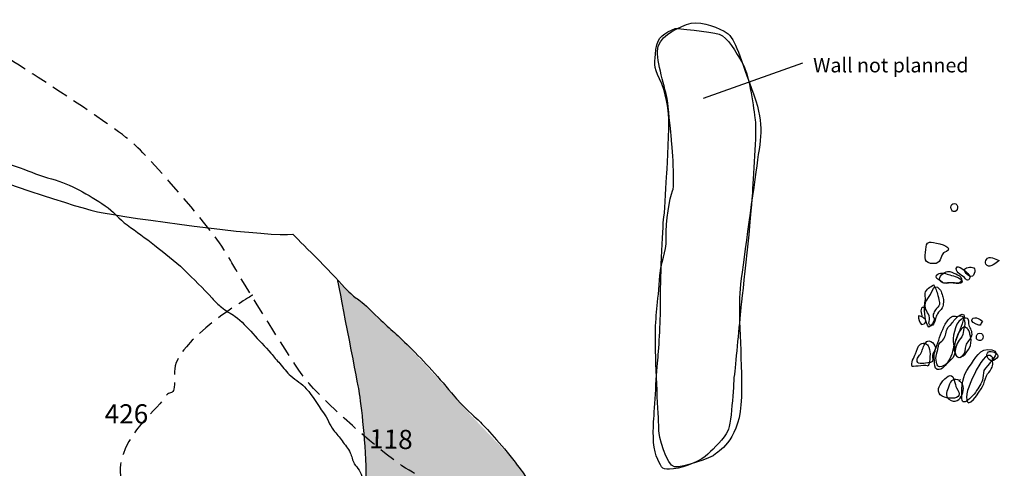
# Model space of a CAD drawing. Extents: x -820 to 755, y -3151 to -1154.
# Drawn here: x -41 to 43, y -2298 to -2260 of the extents above; entities that cross this region are included whole.
import ezdxf

# ---------------------------------------------------------------- set-up
doc = ezdxf.new("R2010")
doc.units = 0
doc.header["$MEASUREMENT"] = 0
doc.linetypes.add('AI9-LTYPE1', pattern=[2.116667, 1.411111, -0.705556])
for name, color, linetype in [('PLAN_105_SHEET_054', 6, 'CONTINUOUS'), ('PLAN_113_SHEET_059', 6, 'CONTINUOUS'), ('PLAN_124_SHEET_108', 5, 'CONTINUOUS'), ('PLAN_46B_SHEET_029', 6, 'CONTINUOUS')]:
    doc.layers.add(name, color=color, linetype=linetype)
doc.styles.add('STD', font='txt')

msp = doc.modelspace()

# ---------------------------------------------------------------- hatches: boundary and pattern name
at = {"layer": 'PLAN_105_SHEET_054'}
h = msp.add_hatch(color=253, dxfattribs=at)
edge = h.paths.add_edge_path()
edge.add_spline(control_points=[(-19.089, -2347.94), (-19.089, -2347.94), (-18.637, -2348.654), (-17.202, -2348.692), (-15.769, -2348.733), (-17.164, -2348.392), (-15.316, -2348.584), (-13.461, -2348.772), (-10.931, -2349.221), (-10.743, -2349.38), (-10.555, -2349.527), (-9.268, -2350.136), (-9.156, -2349.979), (-9.045, -2349.826), (-8.968, -2348.246), (-8.627, -2347.411), (-8.286, -2346.582), (-7.531, -2344.122), (-7.458, -2343.823), (-7.381, -2343.523), (-6.776, -2341.554), (-6.776, -2341.554), (-6.776, -2341.554), (-5.833, -2339.365), (-5.794, -2338.724), (-5.756, -2338.084), (-5.568, -2337.475), (-5.38, -2336.72), (-5.189, -2335.965), (-5.001, -2335.659), (-4.548, -2335.171), (-4.092, -2334.677), (-3.564, -2332.829), (-3.452, -2332.414), (-3.337, -2332), (-3.188, -2331.242), (-3.038, -2330.866), (-2.885, -2330.483), (-1.827, -2329.843), (-1.754, -2329.355), (-1.674, -2328.861), (-0.09, -2325.235), (-0.09, -2325.235), (-0.09, -2325.235), (-0.014, -2326.032), (0.856, -2324.142), (1.723, -2322.252), (2.176, -2321.229), (2.29, -2321.045), (2.405, -2320.853), (2.972, -2319.869), (3.007, -2319.719), (3.045, -2319.569), (3.874, -2317.947), (4.027, -2316.813), (4.18, -2315.678), (4.333, -2314.015), (4.333, -2314.015), (4.333, -2314.015), (4.82, -2313.6), (4.935, -2313.339), (5.05, -2313.072), (7.618, -2309.139), (7.618, -2309.139), (7.618, -2309.139), (8.259, -2305.742), (8.259, -2305.742), (8.259, -2305.742), (6.634, -2304.308), (6.181, -2303.932), (5.729, -2303.55), (4.256, -2301.587), (4.027, -2301.211), (3.801, -2300.835), (1.424, -2297.846), (1.044, -2297.316), (0.665, -2296.788), (-2.436, -2293.69), (-3.264, -2292.709), (-4.092, -2291.727), (-7.796, -2287.725), (-8.324, -2287.158), (-8.854, -2286.59), (-11.575, -2284.206), (-11.839, -2283.945), (-12.104, -2283.681), (-13.653, -2282.473), (-13.764, -2282.206), (-13.764, -2282.206), (-11.954, -2291.651), (-11.878, -2292.256), (-11.798, -2292.862), (-11.196, -2297.282), (-11.31, -2300.835), (-11.31, -2300.835), (-10.593, -2306.988), (-10.517, -2309.26), (-10.44, -2311.523), (-9.95, -2315.073), (-10.291, -2317.377), (-10.291, -2317.377), (-10.708, -2321.459), (-10.708, -2321.459), (-10.708, -2321.459), (-10.667, -2322.287), (-10.855, -2323.313), (-11.043, -2324.33), (-12.028, -2328.297), (-12.292, -2329.129), (-12.556, -2329.958), (-13.273, -2333.055), (-13.503, -2333.772), (-13.726, -2334.489), (-15.09, -2339.1), (-15.354, -2339.706), (-15.616, -2340.305), (-15.769, -2341.216), (-15.842, -2342.083), (-15.918, -2342.956), (-16.973, -2344.919), (-17.352, -2345.41), (-17.732, -2345.901), (-18.981, -2348.246), (-19.089, -2347.94)], knot_values=[0, 0, 0, 0, 1, 1, 1, 2, 2, 2, 3, 3, 3, 4, 4, 4, 5, 5, 5, 6, 6, 6, 7, 7, 7, 8, 8, 8, 9, 9, 9, 10, 10, 10, 11, 11, 11, 12, 12, 12, 13, 13, 13, 14, 14, 14, 15, 15, 15, 16, 16, 16, 17, 17, 17, 18, 18, 18, 19, 19, 19, 20, 20, 20, 21, 21, 21, 22, 22, 22, 23, 23, 23, 24, 24, 24, 25, 25, 25, 26, 26, 26, 27, 27, 27, 28, 28, 28, 29, 29, 29, 30, 30, 30, 31, 31, 31, 32, 32, 32, 33, 33, 33, 34, 34, 34, 35, 35, 35, 36, 36, 36, 37, 37, 37, 38, 38, 38, 39, 39, 39, 40, 40, 40, 41, 41, 41, 41], degree=3, periodic=0)

# ---------------------------------------------------------------- linework, layer by layer
at = {"layer": 'PLAN_105_SHEET_054', "color": 7}
for points, knots in [([(14.801, -2269.822), (14.801, -2269.822), (15.177, -2273.885), (14.919, -2274.5), (14.658, -2275.112), (14.336, -2277.072), (14.368, -2278.534), (14.399, -2279.988), (13.902, -2280.141), (13.756, -2282.537), (13.609, -2284.933), (13.389, -2285.271), (13.456, -2288.193), (13.52, -2291.115), (13.781, -2294.767), (13.74, -2295.035), (13.695, -2295.309), (14.406, -2298.069), (15.094, -2298.142), (15.789, -2298.215), (18.239, -2297.374), (18.606, -2297.027), (18.972, -2296.673), (20.732, -2295.758), (20.805, -2292.173), (20.881, -2288.588), (20.486, -2284.736), (20.696, -2282.872), (20.907, -2281.01), (21.732, -2275.144), (22.118, -2272.346), (22.51, -2269.545), (22.822, -2268.812), (21.675, -2265.721), (20.525, -2262.633), (20.289, -2261.307), (19.339, -2260.826), (18.383, -2260.351), (17.156, -2259.832), (16.111, -2260.256), (15.062, -2260.68), (13.638, -2261.307), (13.628, -2262.528), (13.616, -2263.752), (14.422, -2266.119), (14.501, -2266.948), (14.588, -2267.776), (14.801, -2269.822), (14.801, -2269.822)], [0, 0, 0, 0, 1, 1, 1, 2, 2, 2, 3, 3, 3, 4, 4, 4, 5, 5, 5, 6, 6, 6, 7, 7, 7, 8, 8, 8, 9, 9, 9, 10, 10, 10, 11, 11, 11, 12, 12, 12, 13, 13, 13, 14, 14, 14, 15, 15, 15, 16, 16, 16, 16]), ([(-62.004, -2265.055), (-62.004, -2265.055), (-62.211, -2266.501), (-62.211, -2266.501), (-62.211, -2266.501), (-38.19, -2275.615), (-33.84, -2276.377), (-29.49, -2277.132), (-19.532, -2278.451), (-17.607, -2278.203), (-17.607, -2278.203), (-14.733, -2281.023), (-13.395, -2282.511), (-12.053, -2284.009), (-12.327, -2283.34), (-10.807, -2284.841), (-9.29, -2286.348), (-9.029, -2286.46), (-7.808, -2287.655), (-6.588, -2288.846), (-5.281, -2290.261), (-4.016, -2291.788), (-2.751, -2293.308), (-2.165, -2293.677), (-1.735, -2294.111), (-1.304, -2294.538), (-0.02, -2295.883), (1.22, -2297.454), (2.466, -2299.025), (2.265, -2299.063), (3.603, -2300.561), (4.945, -2302.052), (5.139, -2302.75), (5.71, -2303.298), (6.277, -2303.843), (6.264, -2304.028), (6.264, -2304.028)], [0, 0, 0, 0, 1, 1, 1, 2, 2, 2, 3, 3, 3, 4, 4, 4, 5, 5, 5, 6, 6, 6, 7, 7, 7, 8, 8, 8, 9, 9, 9, 10, 10, 10, 11, 11, 11, 12, 12, 12, 12]), ([(40.798, -2281.288), (40.82, -2280.918), (40.202, -2281.036), (40.001, -2281.131), (39.686, -2281.278), (40.269, -2281.951), (40.591, -2281.81), (40.744, -2281.737), (40.788, -2281.431), (40.798, -2281.288)], [0, 0, 0, 0, 1, 1, 1, 2, 2, 2, 3, 3, 3, 3]), ([(39.061, -2282.377), (39.335, -2282.435), (39.721, -2282.422), (39.666, -2282.03), (39.635, -2281.798), (39.354, -2281.683), (39.17, -2281.606), (38.953, -2281.517), (38.707, -2281.358), (38.459, -2281.396), (38.188, -2281.444), (37.595, -2281.858), (37.822, -2282.193), (37.924, -2282.346), (38.197, -2282.422), (38.37, -2282.416), (38.625, -2282.403), (38.793, -2282.326), (39.061, -2282.377)], [0, 0, 0, 0, 1, 1, 1, 2, 2, 2, 3, 3, 3, 4, 4, 4, 5, 5, 5, 6, 6, 6, 6]), ([(-13.777, -2282.104), (-13.777, -2282.104), (-12.148, -2290.561), (-11.98, -2291.431), (-11.814, -2292.301), (-11.396, -2295.685), (-11.339, -2298.604), (-11.282, -2301.523), (-11.138, -2302.202), (-11.138, -2302.202), (-11.138, -2302.202), (-10.66, -2307.329), (-10.501, -2309.432), (-10.345, -2311.529), (-9.902, -2315.723), (-10.227, -2317.8), (-10.555, -2319.881), (-10.268, -2319.202), (-10.632, -2321.083), (-10.998, -2322.96), (-10.096, -2319.088), (-10.995, -2323.823), (-11.89, -2328.556), (-12.553, -2330.127), (-12.62, -2330.283), (-12.687, -2330.439), (-12.831, -2331.796), (-13.627, -2334.409), (-14.43, -2337.035), (-14.462, -2336.525), (-15.392, -2339.884), (-16.326, -2343.249), (-15.185, -2342.01), (-16.989, -2344.817), (-18.796, -2347.624), (-19.131, -2347.978), (-19.131, -2347.978)], [0, 0, 0, 0, 1, 1, 1, 2, 2, 2, 3, 3, 3, 4, 4, 4, 5, 5, 5, 6, 6, 6, 7, 7, 7, 8, 8, 8, 9, 9, 9, 10, 10, 10, 11, 11, 11, 12, 12, 12, 12]), ([(36.917, -2285.37), (36.955, -2285.545), (36.783, -2285.813), (36.904, -2285.953), (37.003, -2286.068), (37.19, -2286.029), (37.264, -2285.911), (37.436, -2285.641), (37.407, -2285.29), (37.586, -2285.022), (37.703, -2284.831), (37.892, -2284.729), (38, -2284.512), (38.08, -2284.34), (38.092, -2284.223), (38.099, -2284.041), (38.105, -2283.882), (38.118, -2283.741), (38.067, -2283.582), (37.978, -2283.308), (37.879, -2282.894), (37.598, -2282.754), (37.366, -2282.645), (37.302, -2282.754), (37.19, -2282.977), (37.057, -2283.244), (36.939, -2283.48), (36.76, -2283.722), (36.499, -2284.073), (36.458, -2284.401), (36.678, -2284.787), (36.792, -2284.981), (36.869, -2285.144), (36.917, -2285.37)], [0, 0, 0, 0, 1, 1, 1, 2, 2, 2, 3, 3, 3, 4, 4, 4, 5, 5, 5, 6, 6, 6, 7, 7, 7, 8, 8, 8, 9, 9, 9, 10, 10, 10, 11, 11, 11, 11]), ([(39.676, -2286.985), (39.823, -2286.747), (39.797, -2286.517), (39.858, -2286.259), (39.896, -2286.106), (39.953, -2285.991), (39.941, -2285.822), (39.931, -2285.583), (39.823, -2285.137), (39.491, -2285.198), (39.306, -2285.23), (39.115, -2285.462), (39.004, -2285.602), (38.902, -2285.73), (38.819, -2285.87), (38.704, -2285.985), (38.628, -2286.055), (38.545, -2286.112), (38.484, -2286.205), (38.379, -2286.358), (38.363, -2286.565), (38.312, -2286.74), (38.271, -2286.88), (38.213, -2287.04), (38.14, -2287.164), (38.041, -2287.323), (37.879, -2287.419), (37.764, -2287.565), (37.681, -2287.674), (37.681, -2287.757), (37.669, -2287.89), (37.643, -2288.161), (37.513, -2288.407), (37.474, -2288.681), (37.449, -2288.872), (37.487, -2289.121), (37.541, -2289.302), (37.583, -2289.423), (37.643, -2289.535), (37.78, -2289.554), (38.013, -2289.583), (38.315, -2289.376), (38.475, -2289.229), (38.618, -2289.095), (38.819, -2288.929), (38.927, -2288.767), (39.157, -2288.429), (39.09, -2287.961), (39.272, -2287.581), (39.377, -2287.352), (39.542, -2287.196), (39.676, -2286.985)], [0, 0, 0, 0, 1, 1, 1, 2, 2, 2, 3, 3, 3, 4, 4, 4, 5, 5, 5, 6, 6, 6, 7, 7, 7, 8, 8, 8, 9, 9, 9, 10, 10, 10, 11, 11, 11, 12, 12, 12, 13, 13, 13, 14, 14, 14, 15, 15, 15, 16, 16, 16, 17, 17, 17, 17]), ([(36.464, -2287.699), (36.311, -2288.012), (36.289, -2288.305), (36.05, -2288.566), (35.9, -2288.735), (35.718, -2289.114), (35.986, -2289.248), (36.168, -2289.337), (36.381, -2289.28), (36.576, -2289.241), (36.789, -2289.21), (37.264, -2289.248), (37.21, -2288.91), (37.178, -2288.722), (37.117, -2288.642), (37.207, -2288.445), (37.283, -2288.279), (37.439, -2288.107), (37.414, -2287.913), (37.388, -2287.706), (37.213, -2287.486), (37.038, -2287.393), (36.77, -2287.26), (36.576, -2287.457), (36.464, -2287.699)], [0, 0, 0, 0, 1, 1, 1, 2, 2, 2, 3, 3, 3, 4, 4, 4, 5, 5, 5, 6, 6, 6, 7, 7, 7, 8, 8, 8, 8])]:
    msp.add_open_spline(points, degree=3, knots=knots, dxfattribs=at)
at = {"layer": 'PLAN_113_SHEET_059', "color": 7}
for points, knots in [([(-57.686, -2267.904), (-57.157, -2268.044), (-56.637, -2268.337), (-56.115, -2268.522), (-55.401, -2268.77), (-54.76, -2269.013), (-54.018, -2269.21), (-53.014, -2269.471), (-51.994, -2269.758), (-50.978, -2270.001), (-50.252, -2270.166), (-49.62, -2270.294), (-48.951, -2270.533), (-48.687, -2270.628), (-48.301, -2270.835), (-48.021, -2270.829), (-48.021, -2270.829), (-46.991, -2270.988), (-46.991, -2270.988), (-45.879, -2271.014), (-45.876, -2271.199), (-44.799, -2271.428), (-44.206, -2271.549), (-43.62, -2271.766), (-43.043, -2271.929), (-42.348, -2272.123), (-41.622, -2272.257), (-40.946, -2272.512), (-40.057, -2272.849), (-39.2, -2273.238), (-38.26, -2273.474), (-36.552, -2273.914), (-35.131, -2274.815), (-33.665, -2275.762), (-32.951, -2276.224), (-32.467, -2276.925), (-31.781, -2277.413), (-30.982, -2277.98), (-30.214, -2278.522), (-29.442, -2279.153), (-28.582, -2279.866), (-27.709, -2280.44), (-26.909, -2281.25), (-26.103, -2282.065), (-25.258, -2282.824), (-24.509, -2283.687), (-24.258, -2283.971), (-23.993, -2284.223), (-23.691, -2284.468), (-23.318, -2284.777), (-22.923, -2284.971), (-22.54, -2285.249), (-22.011, -2285.638), (-21.463, -2286.217), (-21.026, -2286.711), (-20.513, -2287.291), (-19.965, -2287.808), (-19.471, -2288.4), (-19.223, -2288.703), (-18.968, -2288.993), (-18.707, -2289.289), (-18.385, -2289.656), (-18.139, -2290.026), (-17.763, -2290.344), (-17.327, -2290.717), (-16.827, -2291.01), (-16.447, -2291.44), (-15.867, -2292.087), (-15.491, -2292.811), (-14.969, -2293.493), (-14.605, -2293.964), (-14.484, -2294.531), (-14.108, -2294.99), (-13.863, -2295.296), (-13.602, -2295.593), (-13.372, -2295.914), (-13.124, -2296.258), (-12.869, -2296.545), (-12.681, -2296.934), (-12.534, -2297.227), (-12.49, -2297.578), (-12.33, -2297.865), (-12.215, -2298.062), (-12.04, -2298.203), (-11.919, -2298.406), (-11.654, -2298.856), (-11.559, -2299.398), (-11.428, -2299.898), (-11.237, -2300.637), (-11.138, -2301.38), (-10.937, -2302.109), (-10.699, -2303.011), (-10.504, -2303.894), (-10.233, -2304.786), (-10.048, -2305.411), (-9.915, -2306.061), (-9.803, -2306.695), (-9.778, -2306.851), (-9.691, -2306.883), (-9.676, -2307.048), (-8.917, -2315.487), (-8.917, -2315.487), (-8.917, -2315.487), (-8.917, -2315.487), (-8.876, -2322.29), (-8.876, -2322.29), (-8.876, -2322.29), (-8.956, -2327.153), (-8.956, -2327.153)], [0, 0, 0, 0, 1, 1, 1, 2, 2, 2, 3, 3, 3, 4, 4, 4, 5, 5, 5, 6, 6, 6, 7, 7, 7, 8, 8, 8, 9, 9, 9, 10, 10, 10, 11, 11, 11, 12, 12, 12, 13, 13, 13, 14, 14, 14, 15, 15, 15, 16, 16, 16, 17, 17, 17, 18, 18, 18, 19, 19, 19, 20, 20, 20, 21, 21, 21, 22, 22, 22, 23, 23, 23, 24, 24, 24, 25, 25, 25, 26, 26, 26, 27, 27, 27, 28, 28, 28, 29, 29, 29, 30, 30, 30, 31, 31, 31, 32, 32, 32, 33, 33, 33, 34, 34, 34, 35, 35, 35, 36, 36, 36, 36]), ([(40.094, -2286.246), (39.475, -2285.692), (38.656, -2288.222), (39.252, -2288.681), (39.699, -2289.028), (40.307, -2288.082), (40.425, -2287.725), (40.508, -2287.46), (40.47, -2287.113), (40.403, -2286.852), (40.368, -2286.724), (40.355, -2286.625), (40.317, -2286.517), (40.269, -2286.393), (40.148, -2286.373), (40.142, -2286.205)], [0, 0, 0, 0, 1, 1, 1, 2, 2, 2, 3, 3, 3, 4, 4, 4, 5, 5, 5, 5]), ([(42.286, -2288.741), (41.897, -2288.063), (41.043, -2289.576), (40.916, -2289.856), (40.6, -2290.558), (40.1, -2291.412), (40.087, -2292.186), (40.071, -2293.531), (41.244, -2291.612), (41.454, -2291.252), (41.63, -2290.959), (41.646, -2290.631), (41.792, -2290.332), (41.904, -2290.089), (42.066, -2289.984), (42.206, -2289.751), (42.452, -2289.356), (42.241, -2289.07), (42.337, -2288.741)], [0, 0, 0, 0, 1, 1, 1, 2, 2, 2, 3, 3, 3, 4, 4, 4, 5, 5, 5, 6, 6, 6, 6]), ([(39.526, -2290.746), (38.966, -2290.516), (38.739, -2290.685), (38.561, -2291.23), (38.43, -2291.619), (38.194, -2292.081), (38.567, -2292.333), (39.666, -2293.085), (40.237, -2291.052), (39.444, -2290.784), (39.479, -2290.739), (39.52, -2290.692), (39.574, -2290.65)], [0, 0, 0, 0, 1, 1, 1, 2, 2, 2, 3, 3, 3, 4, 4, 4, 4])]:
    msp.add_open_spline(points, degree=3, knots=knots, dxfattribs=at)
at = {"layer": 'PLAN_124_SHEET_108', "color": 7}
for points, knots in [([(39.915, -2285.398), (40.38, -2285.338), (40.237, -2285.704), (40.307, -2285.998), (40.39, -2286.304), (40.629, -2286.546), (40.533, -2286.9), (40.444, -2287.218), (40.142, -2287.431), (40.043, -2287.75), (39.96, -2288.024), (39.989, -2288.429), (39.743, -2288.636), (39.087, -2289.197), (38.966, -2287.769), (38.95, -2287.406), (38.927, -2286.794), (39.144, -2285.513), (39.915, -2285.398)], [0, 0, 0, 0, 1, 1, 1, 2, 2, 2, 3, 3, 3, 4, 4, 4, 5, 5, 5, 6, 6, 6, 6]), ([(39.679, -2292.167), (39.676, -2292.588), (39.832, -2292.696), (40.196, -2292.422), (40.591, -2292.116), (40.897, -2291.714), (41.142, -2291.294), (41.244, -2291.128), (41.378, -2290.899), (41.438, -2290.717), (41.534, -2290.446), (41.48, -2290.153), (41.575, -2289.882), (41.738, -2289.426), (43.319, -2288.311), (42.241, -2288.101), (41.174, -2287.89), (40.855, -2288.885), (40.313, -2289.579), (39.689, -2290.386), (39.689, -2291.16), (39.679, -2292.167)], [0, 0, 0, 0, 1, 1, 1, 2, 2, 2, 3, 3, 3, 4, 4, 4, 5, 5, 5, 6, 6, 6, 7, 7, 7, 7]), ([(38.806, -2292.25), (39.546, -2292.256), (39.603, -2291.899), (39.233, -2291.364), (39.068, -2291.115), (39.068, -2290.248), (38.676, -2290.319), (38.271, -2290.398), (37.79, -2291.039), (37.694, -2291.418), (37.532, -2292.087), (38.296, -2292.247), (38.806, -2292.25)], [0, 0, 0, 0, 1, 1, 1, 2, 2, 2, 3, 3, 3, 4, 4, 4, 4])]:
    msp.add_open_spline(points, degree=3, knots=knots, dxfattribs=at)
at = {"layer": 'PLAN_46B_SHEET_029', "color": 7}
msp.add_line((26.035, -2263.559), (17.523, -2266.571), dxfattribs=at)
for points, knots in [([(15.146, -2260.583), (14.225, -2260.997), (13.607, -2261.23), (13.495, -2262.384), (13.38, -2263.531), (13.243, -2263.811), (13.804, -2264.907), (14.362, -2266.004), (14.547, -2267.581), (14.601, -2268.26), (14.652, -2268.929), (14.47, -2272.265), (14.419, -2272.989), (14.375, -2273.709), (14.292, -2275.933), (14.171, -2276.749), (14.049, -2277.571), (13.865, -2282.788), (13.887, -2283.779), (13.912, -2284.773), (13.785, -2287.596), (13.67, -2288.744), (13.556, -2289.891), (13.377, -2293.106), (13.297, -2294.266), (13.221, -2295.429), (13.253, -2296.752), (13.645, -2297.501), (14.04, -2298.259), (13.973, -2298.434), (15.002, -2298.303), (16.032, -2298.173), (17.437, -2297.558), (17.943, -2297.038), (18.453, -2296.519), (19.342, -2295.729), (19.661, -2295.053), (19.977, -2294.391), (20.178, -2290.401), (20.178, -2290.401), (20.327, -2289.387), (20.566, -2286.354), (20.735, -2284.818), (20.904, -2283.282), (21.666, -2276.293), (21.733, -2274.926), (21.803, -2273.556), (22.131, -2269.327), (21.997, -2268.422), (21.86, -2267.514), (21.535, -2264.697), (20.93, -2263.62), (20.318, -2262.552), (19.639, -2261.332), (18.906, -2261.077), (18.179, -2260.822), (15.146, -2260.583), (15.146, -2260.583)], [0, 0, 0, 0, 1, 1, 1, 2, 2, 2, 3, 3, 3, 4, 4, 4, 5, 5, 5, 6, 6, 6, 7, 7, 7, 8, 8, 8, 9, 9, 9, 10, 10, 10, 11, 11, 11, 12, 12, 12, 13, 13, 13, 14, 14, 14, 15, 15, 15, 16, 16, 16, 17, 17, 17, 18, 18, 18, 19, 19, 19, 19]), ([(38.982, -2276.274), (39.358, -2276.36), (39.466, -2275.557), (39.017, -2275.564), (38.647, -2275.57), (38.692, -2276.207), (38.982, -2276.274)], [0, 0, 0, 0, 1, 1, 1, 2, 2, 2, 2]), ([(36.911, -2278.89), (36.595, -2278.967), (36.665, -2279.177), (36.608, -2279.515), (36.487, -2280.229), (36.42, -2280.732), (37.261, -2280.726), (37.943, -2280.726), (37.778, -2280.191), (38.118, -2279.812), (38.204, -2279.719), (38.577, -2279.671), (38.542, -2279.451), (38.501, -2279.165), (37.156, -2278.824), (36.911, -2278.89)], [0, 0, 0, 0, 1, 1, 1, 2, 2, 2, 3, 3, 3, 4, 4, 4, 5, 5, 5, 5]), ([(42.076, -2280.943), (42.229, -2280.93), (42.809, -2280.592), (42.867, -2280.452), (42.545, -2280.331), (42.028, -2280.012), (41.783, -2280.363), (41.595, -2280.637), (41.735, -2280.959), (42.076, -2280.943)], [0, 0, 0, 0, 1, 1, 1, 2, 2, 2, 3, 3, 3, 3]), ([(39.285, -2280.994), (38.969, -2281.395), (39.648, -2281.682), (39.906, -2281.924), (40.053, -2282.064), (40.107, -2282.249), (40.282, -2282.103), (40.725, -2281.739), (39.371, -2280.879), (39.285, -2280.994)], [0, 0, 0, 0, 1, 1, 1, 2, 2, 2, 3, 3, 3, 3]), ([(37.526, -2281.727), (37.347, -2281.982), (37.669, -2282.052), (37.863, -2282.201), (38.169, -2282.434), (38.125, -2282.428), (38.466, -2282.383), (38.8, -2282.335), (39.103, -2282.45), (39.438, -2282.428), (39.721, -2282.415), (39.778, -2282.307), (39.619, -2282.103), (39.425, -2281.86), (38.835, -2281.765), (38.542, -2281.656), (38.249, -2281.548), (37.742, -2281.414), (37.526, -2281.727)], [0, 0, 0, 0, 1, 1, 1, 2, 2, 2, 3, 3, 3, 4, 4, 4, 5, 5, 5, 6, 6, 6, 6]), ([(37.271, -2282.53), (37.009, -2282.727), (36.611, -2282.909), (36.544, -2283.256), (36.506, -2283.435), (36.586, -2283.623), (36.573, -2283.804), (36.56, -2283.983), (36.493, -2284.139), (36.487, -2284.321), (36.468, -2284.818), (36.519, -2285.78), (36.853, -2286.169), (37.137, -2286.073), (37.261, -2285.697), (37.347, -2285.401), (37.083, -2285.232), (37.296, -2284.888), (37.433, -2284.693), (37.532, -2284.55), (37.736, -2284.391), (37.764, -2284.219), (37.796, -2284.011), (37.672, -2283.664), (37.631, -2283.454), (37.561, -2283.116), (37.408, -2282.842), (37.271, -2282.53)], [0, 0, 0, 0, 1, 1, 1, 2, 2, 2, 3, 3, 3, 4, 4, 4, 5, 5, 5, 6, 6, 6, 7, 7, 7, 8, 8, 8, 9, 9, 9, 9]), ([(36.48, -2285.455), (36.372, -2285.299), (36.168, -2285.2), (35.986, -2285.207), (35.958, -2285.442), (36.044, -2285.786), (36.238, -2285.946), (36.385, -2285.914), (36.538, -2285.86), (36.605, -2285.723)], [0, 0, 0, 0, 1, 1, 1, 2, 2, 2, 3, 3, 3, 3]), ([(37.542, -2287.749), (37.392, -2288.183), (37.245, -2288.552), (37.328, -2289.005), (37.379, -2289.311), (37.287, -2289.706), (37.57, -2289.786), (38.004, -2289.91), (38.338, -2289.349), (38.539, -2289.062), (38.883, -2288.571), (38.893, -2287.972), (39.116, -2287.437), (39.355, -2286.851), (39.575, -2286.261), (39.778, -2285.665), (39.817, -2285.547), (39.96, -2285.219), (39.846, -2285.105), (39.686, -2284.958), (39.447, -2285.232), (39.294, -2285.261), (39.173, -2285.28), (39.055, -2285.187), (38.915, -2285.226), (38.615, -2285.312), (38.408, -2285.678), (38.268, -2285.92), (37.94, -2286.494), (37.758, -2287.131), (37.542, -2287.749)], [0, 0, 0, 0, 1, 1, 1, 2, 2, 2, 3, 3, 3, 4, 4, 4, 5, 5, 5, 6, 6, 6, 7, 7, 7, 8, 8, 8, 9, 9, 9, 10, 10, 10, 10]), ([(41.264, -2285.99), (41.312, -2285.873), (41.378, -2285.761), (41.445, -2285.665), (41.302, -2285.462), (40.524, -2285.117), (40.547, -2285.633), (40.553, -2285.828), (41.235, -2286.041), (41.264, -2285.99)], [0, 0, 0, 0, 1, 1, 1, 2, 2, 2, 3, 3, 3, 3]), ([(41.165, -2287.322), (41.506, -2287.38), (41.636, -2286.883), (41.353, -2286.717), (40.955, -2286.487), (40.722, -2287.255), (41.165, -2287.322)], [0, 0, 0, 0, 1, 1, 1, 2, 2, 2, 2]), ([(35.722, -2288.457), (35.611, -2288.712), (35.254, -2289.279), (35.435, -2289.547), (35.658, -2289.54), (36.742, -2289.374), (36.812, -2289.505), (36.949, -2289.056), (37.041, -2288.329), (36.863, -2287.89), (36.738, -2287.577), (36.458, -2287.418), (36.146, -2287.622), (35.872, -2287.791), (35.846, -2288.183), (35.722, -2288.457)], [0, 0, 0, 0, 1, 1, 1, 2, 2, 2, 3, 3, 3, 4, 4, 4, 5, 5, 5, 5]), ([(42.245, -2289.05), (42.398, -2289.078), (42.72, -2288.852), (42.765, -2288.712), (42.879, -2288.345), (42.134, -2288.157), (41.971, -2288.291), (41.652, -2288.552), (41.917, -2288.999), (42.245, -2289.05)], [0, 0, 0, 0, 1, 1, 1, 2, 2, 2, 3, 3, 3, 3])]:
    msp.add_open_spline(points, degree=3, knots=knots, dxfattribs=at)
at = {"layer": 'PLAN_46B_SHEET_029', "color": 7, "linetype": 'AI9-LTYPE1'}
for points, knots in [([(8.447, -2305.177), (5.092, -2303.836), (-4.366, -2300.203), (-7.097, -2298.747), (-9.831, -2297.297), (-15.596, -2291.867), (-16.609, -2290.522), (-17.46, -2289.394), (-21.903, -2282.358), (-23.063, -2280.207), (-24.222, -2278.056), (-29.522, -2272.046), (-31.214, -2270.465), (-32.903, -2268.878), (-42.421, -2262.807), (-42.718, -2262.702)], [0, 0, 0, 0, 1, 1, 1, 2, 2, 2, 3, 3, 3, 4, 4, 4, 5, 5, 5, 5]), ([(-21.026, -2283.415), (-21.026, -2283.415), (-27.801, -2287.348), (-27.718, -2289.974), (-27.635, -2292.603), (-28.062, -2291.255), (-28.617, -2292.262), (-29.165, -2293.269), (-33.148, -2296.076), (-32.24, -2299.495), (-31.335, -2302.912), (-28.674, -2307.038), (-26.695, -2308.526), (-24.716, -2310.024), (-23.254, -2312.127), (-22.817, -2314.884), (-22.377, -2317.64), (-22.594, -2322.261), (-22.556, -2323.873), (-22.521, -2325.486), (-23.222, -2326.642), (-23.349, -2327.296), (-23.48, -2327.949), (-26.121, -2335.228), (-26.373, -2338.239), (-26.625, -2341.253), (-24.257, -2344.877), (-21.488, -2347.448), (-20.281, -2348.57), (-14.181, -2351.999), (-13.11, -2352.375)], [0, 0, 0, 0, 1, 1, 1, 2, 2, 2, 3, 3, 3, 4, 4, 4, 5, 5, 5, 6, 6, 6, 7, 7, 7, 8, 8, 8, 9, 9, 9, 10, 10, 10, 10])]:
    msp.add_open_spline(points, degree=3, knots=knots, dxfattribs=at)
at = {"layer": 'PLAN_46B_SHEET_029', "color": 7}
msp.add_open_spline([(36.417, -2284.486), (36.025, -2284.416), (36.229, -2285.085), (36.264, -2285.232)], degree=3, dxfattribs=at)

# ---------------------------------------------------------------- texts
at = {"layer": 'PLAN_105_SHEET_054', "color": 7, "insert": (-33.706, -2292.773), "char_height": 1.64346, "attachment_point": 1, "style": 'STD'}
msp.add_mtext('\\W1.00;\\fHelvetica|b1|i0;426', dxfattribs=at)
at = {"layer": 'PLAN_113_SHEET_059', "color": 7, "insert": (-11.038, -2294.89), "char_height": 1.64346, "attachment_point": 1, "rotation": 358.6133, "style": 'STD'}
msp.add_mtext('\\W1.00;\\fHelvetica|b1|i0;118', dxfattribs=at)
at = {"layer": 'PLAN_46B_SHEET_029', "color": 7, "insert": (26.952, -2263.114), "char_height": 1.23267, "attachment_point": 1, "style": 'STD'}
msp.add_mtext('\\W1.00;\\fHelvetica|b0|i0;Wall not planned', dxfattribs=at)

doc.saveas('drawing.dxf')
